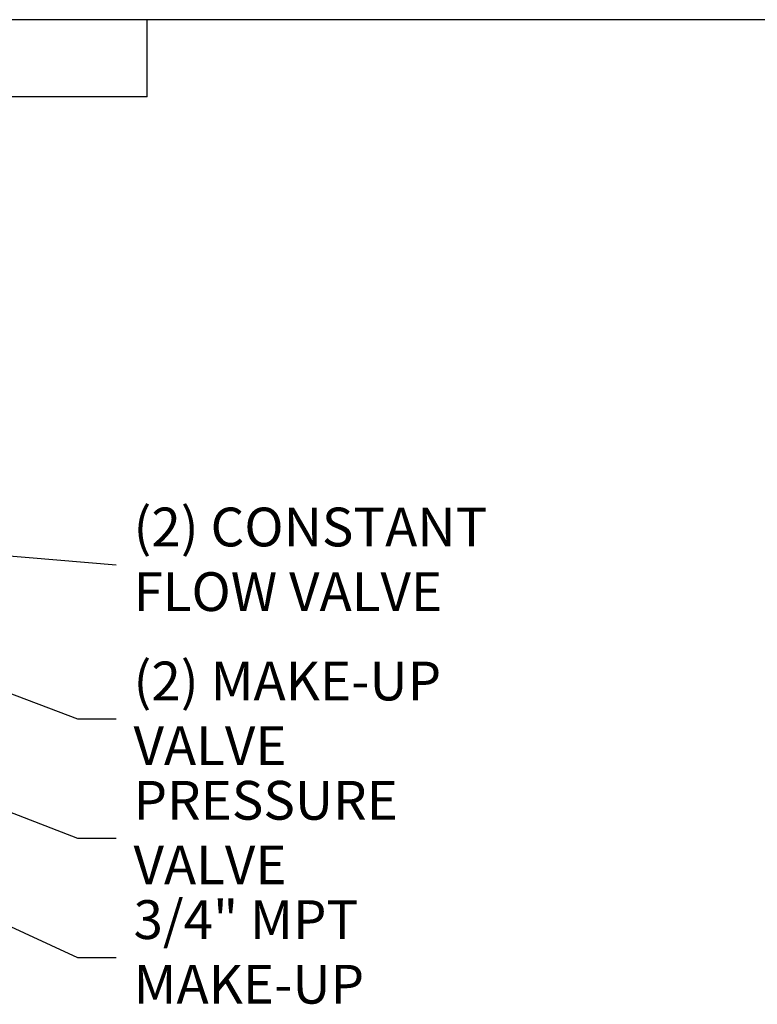
# Model space of a CAD drawing. Units: inches. Extents: x -3658 to -2378, y 114 to 1074.
# Drawn here: x -3380 to -3227, y 869 to 1074 of the extents above; entities that cross this region are included whole.
import ezdxf
from ezdxf.enums import TextEntityAlignment as Align

# ---------------------------------------------------------------- set-up
doc = ezdxf.new("R2010")
doc.units = ezdxf.units.IN
doc.header["$MEASUREMENT"] = 0
doc.layers.get('0').update_dxf_attribs({"linetype": 'CONTINUOUS'})
doc.layers.add('MAKEUP-DETAIL', color=7, linetype='CONTINUOUS')
doc.styles.add('ROMANS', font='romans.shx', dxfattribs={"width": 0.75})
doc.styles.add('SUBMITTAL', font='simplex.shx', dxfattribs={"width": 0.75})
doc.dimstyles.new('SUBMITTAL', dxfattribs={"dimtxt": 0.09375, "dimasz": 0.09375, "dimexe": 0.03125, "dimexo": 0.0625, "dimgap": 0.0625, "dimtad": 0, "dimdec": 4, "dimzin": 4, "dimdsep": 46, "dimlunit": 4, "dimtxsty": 'SUBMITTAL', "dimcen": 0.09375, "dimclre": 6, "dimadec": 0, "dimazin": 0, "dimtfac": 1, "dimtdec": 0, "dimtofl": 0, "dimtmove": 0, "dimatfit": 3, "dimfxl": 1, "dimfrac": 2, "dimtolj": 1, "dimtzin": 4, "dimarcsym": 0})

# ---------------------------------------------------------------- blocks, each defined once
blk = doc.blocks.new('BORDER')
blk.add_line((1, 1), (0, 1))
blk = doc.blocks.new('copyr0')
for q in [(2.375, 0), (0, -0.125)]:
    blk.add_line((2.375, -0.125), q)
at = {"color": 6}
blk.add_circle((0.4022, -0.0625), 0.0312, dxfattribs=at)
at = {"color": 6, "style": 'ROMANS', "width": 0.75}
blk.add_text('2023  Baltimore Aircoil Company. All Rights Reserved.', height=0.0625, dxfattribs=at).set_placement((1.1875, -0.0938), align=Align.CENTER)
blk.add_text('c', height=0.0469, dxfattribs=at).set_placement((0.4018, -0.0625), align=Align.MIDDLE)

msp = doc.modelspace()

# ---------------------------------------------------------------- block references
for name, p, xscale, yscale, zscale in [('BORDER', (-3657.5963, 113.6389), 1279.999999999932, 959.9999999999493, 1279.999999999932), ('copyr0', (-3657.5963, 1073.6389), 127.9999999999932, 127.9999999999932, 127.9999999999932), ('copyr0', (-3657.5963, 1073.6389), 127.9999999999932, 127.9999999999932, 127.9999999999932)]:
    msp.add_blockref(name, p, dxfattribs=dict(xscale=xscale, yscale=yscale, zscale=zscale))

# ---------------------------------------------------------------- texts
at = {"layer": 'MAKEUP-DETAIL', "char_height": 8.06, "attachment_point": 4, "style": 'SUBMITTAL'}
for s, insert, width in [('(2) CONSTANT FLOW VALVE', (-3356.4306, 960.4502), 88.509709), ('(2) MAKE-UP VALVE', (-3356.4306, 928.4502), 88.509709), ('PRESSURE VALVE', (-3356.4306, 903.6586), 88.509709), ('3/4" MPT MAKE-UP', (-3356.4306, 878.8671), 84.192098)]:
    msp.add_mtext(s, dxfattribs=dict(at, insert=insert, width=width))

# ---------------------------------------------------------------- leaders
at = {"layer": 'MAKEUP-DETAIL', "annotation_type": 0, "has_hookline": 1, "hookline_direction": 0}
for points, text_width in [([(-3471.8316, 967.9327), (-3368.1005, 928.3232), (-3360.04, 928.3232)], 61.8893), ([(-3453.1937, 968.3162), (-3360.04, 960.3232)], 65.6314), ([(-3474.9086, 945.1602), (-3368.1005, 903.5316), (-3360.04, 903.5316)], 78.8729), ([(-3469.0089, 925.3325), (-3368.1005, 878.74), (-3360.04, 878.74)], 44.6179)]:
    msp.add_leader(points, dimstyle='SUBMITTAL', override={"dimscale": 115.15, "dimasz": 0.07, "dimgap": 0.03, "dimcen": 4.055284, "dimarcsym": 1}, dxfattribs=dict(at, text_width=text_width))

doc.saveas('drawing.dxf')
